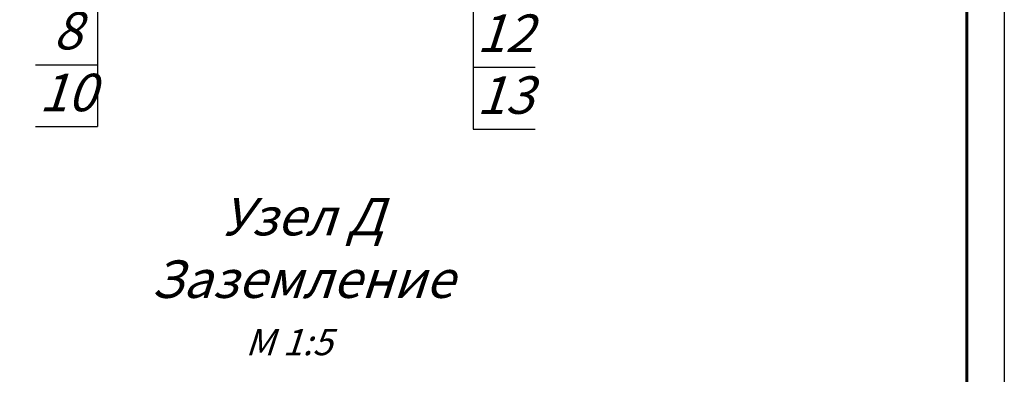
# Model space of a CAD drawing. Units: millimetres. Extents: x 38282 to 50269, y -25884 to -1975.
# Drawn here: x 40250 to 43532, y -21993 to -20812 of the extents above; entities that cross this region are included whole.
import ezdxf

# ---------------------------------------------------------------- set-up
doc = ezdxf.new("R2010")
doc.units = ezdxf.units.MM
doc.layers.add('FORMAT', color=5, linetype='Continuous')
doc.styles.add('SPDS', font='SPDS.shx')
doc.styles.get("Standard").update_dxf_attribs({"font": 'simplex.shx'})

msp = doc.modelspace()

# ---------------------------------------------------------------- linework, layer by layer
for points in [[(40509.3, -20755.8), (40509.3, -21167.7)], [(41761.2, -20764.4), (41761.2, -21176.3)], [(40302.4, -20961.7), (40302.4, -20961.7), (40509.3, -20961.7)], [(41761.2, -20970.4), (41761.2, -20970.4), (41968.1, -20970.4)], [(40302.4, -21167.7), (40302.4, -21167.7), (40509.3, -21167.7)], [(41761.2, -21176.3), (41761.2, -21176.3), (41968.1, -21176.3)]]:
    msp.add_lwpolyline(points)
at = {"layer": 'FORMAT'}
msp.add_lwpolyline([(38281.7, -25883.9), (38281.7, -18458.9), (43531.7, -18458.9), (43531.7, -25883.9), (38281.7, -25883.9)], dxfattribs=at)
at = {"layer": 'FORMAT', "const_width": 10}
msp.add_lwpolyline([(38781.7, -25758.9), (38781.7, -18583.9), (43406.7, -18583.9), (43406.7, -25758.9), (38781.7, -25758.9)], dxfattribs=at)

# ---------------------------------------------------------------- texts
at = {"char_height": 125, "attachment_point": 5}
for s, insert, width in [('\\Q18;{\\Fsimplex.shx|c204;8}', (40408.5, -20848.2), 201.569), ('\\Q18;{\\Fsimplex.shx|c204;12}', (41867.3, -20856.8), 242.778), ('\\Q18;{\\Fsimplex.shx|c204;10}', (40408.5, -21054.2), 221.333), ('\\Q18;{\\Fsimplex.shx|c204;13}', (41867.3, -21062.8), 237.778)]:
    msp.add_mtext(s, dxfattribs=dict(at, insert=insert, width=width))
at = {"attachment_point": 5, "style": 'SPDS'}
for s, insert, char_height, width in [('{\\Q18;Узел Д\\PЗаземление}', (41192.2, -21571.8), 125, 4625), ('{\\Q18;\\T0.9;M 1:5}', (41146.7, -21885.6), 87.5, 1000)]:
    msp.add_mtext(s, dxfattribs=dict(at, insert=insert, char_height=char_height, width=width))

doc.saveas('drawing.dxf')
